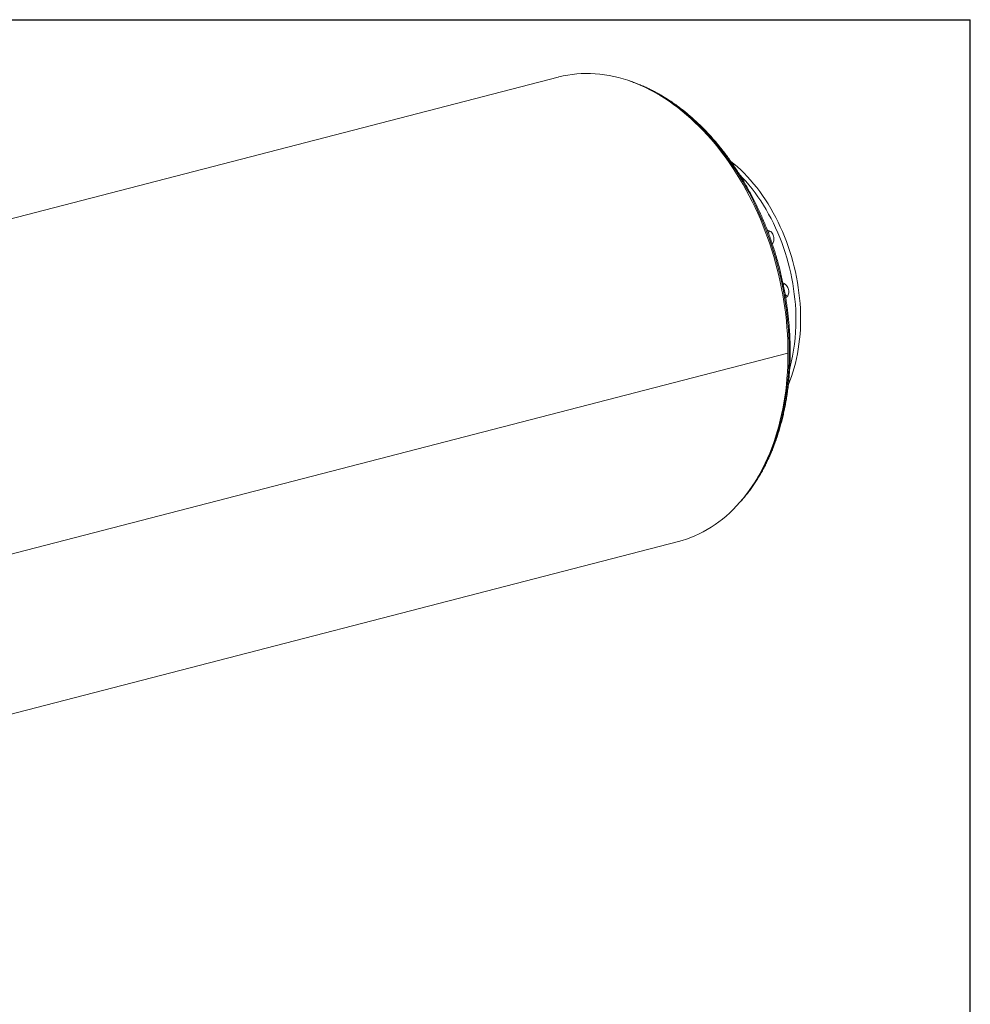
# Model space of a CAD drawing. Units: inches. Extents: x 13 to 273, y 13 to 205.
# Drawn here: x 201 to 273, y 130 to 205 of the extents above; entities that cross this region are included whole.
import ezdxf

# ---------------------------------------------------------------- set-up
doc = ezdxf.new("R2010")
doc.units = ezdxf.units.IN
doc.header["$LTSCALE"] = 26
doc.header["$MEASUREMENT"] = 0
doc.layers.add('FORMAT', color=7, linetype='Continuous')

msp = doc.modelspace()

# ---------------------------------------------------------------- linework, layer by layer
at = {"color": 7, "linetype": 'Continuous', "lineweight": 15}
for p, q in [((241.8223, 200.411), (156.9695, 178.4494)), ((259.2037, 179.5191), (174.3509, 157.5576)), ((259.2037, 179.5181), (174.3509, 157.5566)), ((259.2037, 179.5181), (259.2018, 179.5186)), ((182.0724, 147.451), (250.9176, 165.2695))]:
    msp.add_line(p, q, dxfattribs=at)
at = {"color": 7, "linetype": 'Continuous', "lineweight": 15, "flags": 128}
for points in [[(259.2037, 179.5191), (259.1988, 180.0034), (259.1842, 180.4899), (259.1598, 180.9781), (259.1258, 181.4678), (259.082, 181.9585), (259.0286, 182.4499), (258.9656, 182.9416), (258.893, 183.4332), (258.8109, 183.9244), (258.7194, 184.4147), (258.6184, 184.9038), (258.5082, 185.3914), (258.3888, 185.877), (258.2602, 186.3604), (258.1226, 186.841), (257.9761, 187.3186), (257.8208, 187.7928), (257.6567, 188.2633), (257.4841, 188.7296), (257.3031, 189.1915), (257.1138, 189.6485), (256.9163, 190.1004), (256.7108, 190.5468), (256.4974, 190.9873), (256.2763, 191.4216), (256.0478, 191.8494), (255.8118, 192.2703), (255.5688, 192.6841), (255.3187, 193.0905), (255.0618, 193.489), (254.7983, 193.8795), (254.5285, 194.2615), (254.2524, 194.6349), (253.9703, 194.9994), (253.6825, 195.3546), (253.3891, 195.7003), (253.0904, 196.0362), (252.7866, 196.3621), (252.4779, 196.6778), (252.1646, 196.9829), (251.8469, 197.2773), (251.525, 197.5608), (251.1992, 197.833), (250.8697, 198.0939), (250.5368, 198.3432), (250.2008, 198.5807), (249.8618, 198.8063), (249.5202, 199.0197), (249.1762, 199.2209), (248.8301, 199.4096), (248.4821, 199.5858), (248.1325, 199.7492), (247.7815, 199.8998), (247.4295, 200.0374), (247.0767, 200.1619), (246.7234, 200.2734), (246.3697, 200.3715), (246.0161, 200.4564), (245.6628, 200.5279), (245.3099, 200.5859), (244.9579, 200.6305), (244.607, 200.6616), (244.2574, 200.6791), (243.9094, 200.6831), (243.5633, 200.6735), (243.2193, 200.6504), (242.8777, 200.6138), (242.5387, 200.5637), (242.2027, 200.5001), (241.8698, 200.4231), (241.8223, 200.411)], [(254.8634, 194.0555), (255.1117, 193.8529), (255.3721, 193.6264), (255.6283, 193.3888), (255.8801, 193.1405), (256.1272, 192.8818), (256.3691, 192.6128), (256.6058, 192.334), (256.8369, 192.0457), (257.0621, 191.7483), (257.2811, 191.442), (257.4937, 191.1272), (257.6997, 190.8043), (257.8988, 190.4737), (258.0908, 190.1358), (258.2754, 189.791), (258.4524, 189.4396), (258.6217, 189.0821), (258.7829, 188.719), (258.936, 188.3506), (259.0808, 187.9773), (259.217, 187.5997), (259.3445, 187.2182), (259.4632, 186.8331), (259.5729, 186.445), (259.6736, 186.0544), (259.765, 185.6616), (259.847, 185.2672), (259.9197, 184.8716), (259.9828, 184.4752), (260.0364, 184.0786), (260.0803, 183.6823), (260.1145, 183.2866), (260.1389, 182.892), (260.1536, 182.499), (260.1585, 182.1082)], [(255.5565, 193.0185), (255.7736, 192.7903), (256.0156, 192.5213), (256.2523, 192.2425), (256.4833, 191.9542), (256.7085, 191.6568), (256.9275, 191.3505), (257.1402, 191.0357), (257.3462, 190.7128), (257.5453, 190.3822), (257.7372, 190.0443), (257.9218, 189.6995), (258.0989, 189.3481), (258.2681, 188.9906), (258.4294, 188.6275), (258.5825, 188.2591), (258.7272, 187.8858), (258.8634, 187.5082), (258.991, 187.1267), (259.1097, 186.7416), (259.2194, 186.3535), (259.32, 185.9629), (259.4114, 185.5701), (259.4935, 185.1757), (259.5661, 184.7801), (259.6293, 184.3837), (259.6828, 183.9871), (259.7267, 183.5907), (259.7609, 183.195), (259.7854, 182.8005), (259.8, 182.4075), (259.8049, 182.0167)], [(257.649, 188.8043), (257.6504, 188.8044), (257.7121, 188.8018), (257.7745, 188.7856), (257.8361, 188.7563), (257.8955, 188.7146), (257.9511, 188.6615), (258.0016, 188.5984), (258.0457, 188.5266), (258.0824, 188.4482), (258.1108, 188.3649), (258.13, 188.2788), (258.1398, 188.1921), (258.1398, 188.1068), (258.13, 188.0251), (258.1108, 187.949), (258.0824, 187.8804), (258.0457, 187.8209), (258.0149, 187.7849)], [(258.0441, 187.8187), (258.004, 187.8393), (257.9917, 187.8467)], [(258.8251, 184.8131), (258.8651, 184.8055), (258.9273, 184.7827), (258.988, 184.7471), (259.0457, 184.6995), (259.0989, 184.6412), (259.1463, 184.5735), (259.1869, 184.4982), (259.2195, 184.4171), (259.2434, 184.3321), (259.2579, 184.2454), (259.2628, 184.1592), (259.2579, 184.0754), (259.2434, 183.9963), (259.2195, 183.9237), (259.1869, 183.8595), (259.1463, 183.8051), (259.0989, 183.762), (259.0457, 183.7313), (259.0292, 183.7247)], [(260.1585, 182.1082), (260.1536, 181.7198), (260.1389, 181.3345), (260.1145, 180.9526), (260.0803, 180.5746), (260.0364, 180.2009), (259.9828, 179.8321), (259.9197, 179.4684), (259.847, 179.1104), (259.765, 178.7584), (259.6736, 178.413), (259.5729, 178.0744), (259.4632, 177.7431), (259.3445, 177.4195), (259.2343, 177.1451)], [(250.9176, 165.2695), (251.1992, 165.3476), (251.525, 165.4512), (251.8469, 165.568), (252.1646, 165.698), (252.4779, 165.8409), (252.7866, 165.9968), (253.0904, 166.1654), (253.3891, 166.3468), (253.6825, 166.5406), (253.9703, 166.7468), (254.2524, 166.9652), (254.5285, 167.1957), (254.7983, 167.4381), (255.0618, 167.6922), (255.3187, 167.9578), (255.5688, 168.2346), (255.8118, 168.5226), (256.0478, 168.8214), (256.2763, 169.1309), (256.4974, 169.4508), (256.7108, 169.7809), (256.9163, 170.1209), (257.1138, 170.4705), (257.3031, 170.8295), (257.4841, 171.1977), (257.6567, 171.5747), (257.8208, 171.9602), (257.9761, 172.354), (258.1226, 172.7558), (258.2602, 173.1652), (258.3888, 173.582), (258.5082, 174.0058), (258.6184, 174.4363), (258.7194, 174.8732), (258.8109, 175.3162), (258.893, 175.7648), (258.9656, 176.2188), (259.0286, 176.6779), (259.082, 177.1417), (259.1258, 177.6097), (259.1598, 178.0818), (259.1842, 178.5574), (259.1988, 179.0363), (259.2037, 179.5181)]]:
    msp.add_lwpolyline(points, dxfattribs=at)
at = {"color": 8, "linetype": 'Continuous', "lineweight": 15, "flags": 128}
msp.add_lwpolyline([(248.465, 199.5941), (248.7604, 199.452), (249.1066, 199.273), (249.4508, 199.0815), (249.7928, 198.8775), (250.1323, 198.6613), (250.4691, 198.4331), (250.8029, 198.1929), (251.1335, 197.941), (251.4606, 197.6776), (251.7839, 197.4029), (252.1033, 197.117), (252.4184, 196.8203), (252.729, 196.5128), (253.0349, 196.195), (253.3358, 195.8669), (253.6316, 195.5289), (253.9219, 195.1812), (254.2067, 194.8241), (254.4855, 194.4579), (254.7583, 194.0828), (255.0249, 193.6991), (255.2849, 193.3072), (255.5383, 192.9073), (255.7848, 192.4997), (256.0243, 192.0847), (256.2565, 191.6627), (256.4812, 191.234), (256.6984, 190.7989), (256.9079, 190.3577), (257.1094, 189.9108), (257.3028, 189.4586), (257.488, 189.0013), (257.6649, 188.5393), (257.8332, 188.073), (257.9929, 187.6027), (258.1439, 187.1288), (258.286, 186.6517), (258.4191, 186.1717), (258.5432, 185.6892), (258.658, 185.2045), (258.7636, 184.7181), (258.8599, 184.2302), (258.9468, 183.7414), (259.0241, 183.2519), (259.092, 182.7621), (259.1502, 182.2724), (259.1988, 181.7832), (259.2377, 181.2948), (259.267, 180.8077), (259.2864, 180.3222), (259.2962, 179.8386), (259.2962, 179.3573), (259.2864, 178.8788), (259.267, 178.4034), (259.2377, 177.9314), (259.1988, 177.4631), (259.1502, 176.9991), (259.092, 176.5395), (259.0241, 176.0849), (258.9468, 175.6354), (258.8599, 175.1915), (258.7636, 174.7535), (258.658, 174.3218), (258.5432, 173.8966), (258.4191, 173.4782), (258.286, 173.0671), (258.1439, 172.6636), (257.9929, 172.2678), (257.8332, 171.8802), (257.6649, 171.5011), (257.488, 171.1306), (257.3028, 170.7692), (257.1094, 170.4171), (256.9079, 170.0745), (256.6984, 169.7418), (256.4812, 169.4191), (256.3299, 169.2065)], dxfattribs=at)
at = {"color": 7, "linetype": 'Continuous', "lineweight": 15}
for centre, radius, start, end in [((258.1668, 188.5037), 0.4605, 143.614971, 166.771182), ((259.2759, 184.5217), 0.4457, 143.460237, 161.948067), ((259.3674, 184.2641), 0.4797, 217.242178, 245.16063), ((246.0677, 181.9383), 13.7375, 345.011904, 0.326729)]:
    msp.add_arc(centre, radius, start, end, dxfattribs=at)
msp.add_open_spline([(255.5873, 168.2577), (255.5974, 168.2684), (255.6882, 168.3651), (255.8537, 168.5573), (256.0832, 168.8349), (256.3055, 169.1232), (256.5213, 169.4208), (256.73, 169.7278), (256.9318, 170.044), (257.1263, 170.3691), (257.3134, 170.7028), (257.4932, 171.045), (257.6653, 171.3954), (257.8297, 171.7538), (257.9862, 172.1199), (258.1348, 172.4934), (258.2754, 172.8742), (258.4079, 173.2618), (258.5321, 173.6561), (258.648, 174.0568), (258.7556, 174.4635), (258.8547, 174.8761), (258.9452, 175.2942), (259.0272, 175.7175), (259.1005, 176.1458), (259.1652, 176.5787), (259.2211, 177.016), (259.2683, 177.4572), (259.3067, 177.9023), (259.3363, 178.3507), (259.357, 178.8022), (259.3689, 179.2566), (259.372, 179.7135), (259.3662, 180.1725), (259.3516, 180.6334), (259.3281, 181.0958), (259.2959, 181.5595), (259.2548, 182.0241), (259.205, 182.4892), (259.1465, 182.9547), (259.0793, 183.42), (259.0035, 183.885), (258.919, 184.3494), (258.8261, 184.8127), (258.7247, 185.2747), (258.6149, 185.735), (258.4968, 186.1934), (258.3705, 186.6495), (258.236, 187.103), (258.0935, 187.5536), (257.943, 188.0009), (257.7847, 188.4448), (257.6187, 188.8849), (257.445, 189.3208), (257.2638, 189.7523), (257.0752, 190.179), (256.8793, 190.6008), (256.6763, 191.0172), (256.4664, 191.428), (256.2496, 191.833), (256.026, 192.2318), (255.796, 192.6241), (255.5595, 193.0098), (255.3168, 193.3885), (255.0681, 193.7599), (254.8134, 194.1238), (254.5531, 194.48), (254.2871, 194.8282), (254.0158, 195.1682), (253.7394, 195.4997), (253.4579, 195.8225), (253.1716, 196.1364), (252.8807, 196.4411), (252.5854, 196.7364), (252.2859, 197.0222), (251.9824, 197.2982), (251.6751, 197.5642), (251.3642, 197.8201), (251.05, 198.0656), (250.7326, 198.3006), (250.4122, 198.5249), (250.0892, 198.7384), (249.7637, 198.9408), (249.4359, 199.1322), (249.1061, 199.3122), (248.7745, 199.4809), (248.4413, 199.6379), (248.1069, 199.7835), (247.7713, 199.9168), (247.4841, 200.0223), (247.3086, 200.0786), (247.2456, 200.0988)], degree=3, knots=[0, 0, 0, 0, 0.0014208, 0.012792, 0.0241678, 0.035548, 0.0469321, 0.05832, 0.0697112, 0.0811055, 0.0925026, 0.103902, 0.1153035, 0.1267069, 0.1381118, 0.1495181, 0.1609254, 0.1723335, 0.1837424, 0.1951517, 0.2065614, 0.2179713, 0.2293814, 0.2407914, 0.2522012, 0.263611, 0.2750205, 0.2864297, 0.2978386, 0.3092472, 0.3206554, 0.3320633, 0.3434709, 0.3548781, 0.366285, 0.3776915, 0.3890977, 0.4005037, 0.4119093, 0.4233148, 0.43472, 0.446125, 0.4575299, 0.4689347, 0.4803394, 0.4917441, 0.5031487, 0.5145534, 0.5259581, 0.5373629, 0.5487679, 0.5601729, 0.5715782, 0.5829837, 0.5943895, 0.6057956, 0.6172019, 0.6286087, 0.6400158, 0.6514232, 0.6628311, 0.6742395, 0.6856482, 0.6970574, 0.708467, 0.7198771, 0.7312875, 0.7426984, 0.7541096, 0.7655212, 0.776933, 0.788345, 0.7997571, 0.8111692, 0.8225812, 0.833993, 0.8454043, 0.856815, 0.868225, 0.879634, 0.8910418, 0.9024481, 0.9138527, 0.9252552, 0.9366554, 0.9480529, 0.9594474, 0.9708386, 0.9822261, 0.9936096, 1, 1, 1, 1], dxfattribs=at)
at = {"layer": 'FORMAT'}
for p in [(12.9999, 204.75), (272.9999, 13)]:
    msp.add_line(p, (272.9999, 204.75), dxfattribs=at)

doc.saveas('drawing.dxf')
